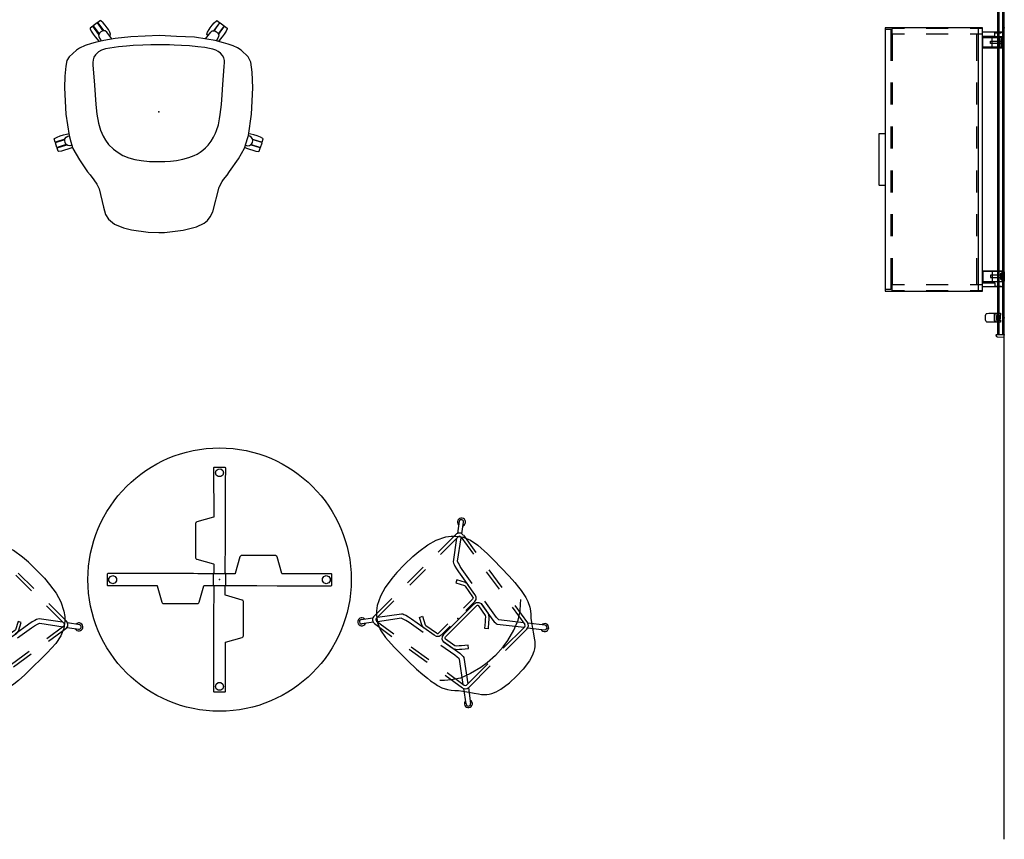
# Model space of a CAD drawing. Units: inches. Extents: x 0 to 394, y 0 to 247.
# Drawn here: x 259 to 394, y 0 to 113 of the extents above; entities that cross this region are included whole.
import ezdxf

# ---------------------------------------------------------------- set-up
doc = ezdxf.new("R2010")
doc.units = ezdxf.units.IN
doc.header["$MEASUREMENT"] = 0
for name, color, linetype in [('DISPLAY', 5, 'Continuous'), ('SEAT', 5, 'Continuous'), ('STORAGE', 4, 'Continuous'), ('TABLE', 6, 'Continuous')]:
    doc.layers.add(name, color=color, linetype=linetype)

# ---------------------------------------------------------------- blocks, each defined once
blk = doc.blocks.new('udt3cs_36lx_0p')
at = {"layer": 'TABLE'}
for p, q in [((-0.76, 15.35), (-0.84, 15.28)), ((-0.84, 15.28), (-0.81, 15.26)), ((-0.81, 15.26), (-0.81, 13.94)), ((0.72, 15.35), (-0.76, 15.35)), ((0.76, 15.35), (0.72, 15.35)), ((0.77, 15.34), (0.76, 15.35)), ((0.81, 15.3), (0.77, 15.34)), ((0.84, 15.28), (0.81, 15.3)), ((0.83, 13.29), (0.84, 15.26)), ((0.84, 15.26), (0.84, 15.28)), ((-0.81, 13.94), (-0.8, 9.67)), ((0.83, 9.58), (0.83, 13.29)), ((-0.8, 9.67), (-0.8, 8.55)), ((0.83, 7.88), (0.83, 9.58)), ((-0.83, 8.54), (-3.1, 7.89)), ((-0.8, 8.55), (-0.83, 8.54)), ((-3.25, 7.77), (-3.28, 7.7)), ((-3.28, 7.7), (-3.28, 7.65)), ((-3.28, 7.65), (-3.28, 3.14)), ((-3.23, 7.81), (-3.25, 7.77)), ((-3.16, 7.86), (-3.23, 7.81)), ((-3.1, 7.89), (-3.16, 7.86)), ((0.82, 5.08), (0.83, 7.88)), ((0.82, 3.55), (0.82, 5.08)), ((-3.28, 3.14), (-3.28, 3.03)), ((-3.28, 3.03), (-3.28, 2.97)), ((-3.28, 2.97), (-3.25, 2.91)), ((-3.25, 2.91), (-3.23, 2.87)), ((-3.23, 2.87), (-3.16, 2.81)), ((-3.16, 2.81), (-3.1, 2.79)), ((-3.1, 2.79), (-0.83, 2.14)), ((0.79, 2.98), (0.82, 3.55)), ((0.79, 1.93), (0.79, 2.98)), ((2.79, 3.1), (2.14, 0.83)), ((2.81, 3.16), (2.79, 3.1)), ((2.87, 3.23), (2.81, 3.16)), ((2.91, 3.25), (2.87, 3.23)), ((2.97, 3.28), (2.91, 3.25)), ((3.03, 3.28), (2.97, 3.28)), ((3.14, 3.28), (3.03, 3.28)), ((7.65, 3.28), (3.14, 3.28)), ((7.7, 3.28), (7.65, 3.28)), ((7.77, 3.25), (7.7, 3.28)), ((7.81, 3.23), (7.77, 3.25)), ((7.86, 3.16), (7.81, 3.23)), ((7.89, 3.1), (7.86, 3.16)), ((8.53, 0.83), (7.89, 3.1)), ((-0.83, 2.14), (-0.79, 2.12)), ((-0.79, 2.12), (-0.79, 2.09)), ((-0.79, 2.09), (-0.79, 1.07)), ((0.79, 1.55), (0.79, 1.93)), ((0.79, 1.41), (0.79, 1.55)), ((0.79, 1.22), (0.79, 1.41)), ((-15.3, 0.81), (-15.35, 0.77)), ((-15.35, 0.77), (-15.35, 0.76)), ((-15.35, 0.76), (-15.35, 0.72)), ((-15.35, 0.72), (-15.35, -0.76)), ((-15.28, 0.84), (-15.3, 0.81)), ((-15.26, 0.84), (-15.28, 0.84)), ((-13.29, 0.84), (-15.26, 0.84)), ((-9.58, 0.83), (-13.29, 0.84)), ((-7.88, 0.83), (-9.58, 0.83)), ((-5.08, 0.82), (-7.88, 0.83)), ((-3.55, 0.82), (-5.08, 0.82)), ((-2.98, 0.79), (-3.55, 0.82)), ((-1.93, 0.79), (-2.98, 0.79)), ((-1.55, 0.79), (-1.93, 0.79)), ((-1.41, 0.79), (-1.55, 0.79)), ((-1.22, 0.79), (-1.41, 0.79)), ((-0.85, 0.79), (-1.22, 0.79)), ((-0.82, 0.85), (-0.85, 0.82)), ((-0.85, 0.82), (-0.85, 0.79)), ((-0.79, 0.85), (-0.82, 0.85)), ((-0.79, 1.07), (-0.79, 0.85)), ((0.79, 0.85), (0.79, 1.22)), ((0.82, 0.85), (0.79, 0.85)), ((0.85, 0.82), (0.82, 0.85)), ((0.85, 0.79), (0.85, 0.82)), ((1.07, 0.79), (0.85, 0.79)), ((2.09, 0.78), (1.07, 0.79)), ((2.12, 0.79), (2.09, 0.78)), ((2.14, 0.83), (2.12, 0.79)), ((8.55, 0.8), (8.53, 0.83)), ((9.67, 0.8), (8.55, 0.8)), ((13.94, 0.81), (9.67, 0.8)), ((15.25, 0.81), (13.94, 0.81)), ((15.28, 0.84), (15.25, 0.81)), ((15.35, 0.76), (15.28, 0.84)), ((15.35, -0.72), (15.35, 0.76)), ((-15.35, -0.76), (-15.28, -0.84)), ((-15.28, -0.84), (-15.26, -0.81)), ((-15.26, -0.81), (-13.95, -0.81)), ((-13.95, -0.81), (-9.67, -0.8)), ((-9.67, -0.8), (-8.55, -0.8)), ((-8.55, -0.8), (-8.54, -0.83)), ((-8.54, -0.83), (-7.89, -3.1)), ((-2.79, -3.1), (-2.14, -0.83)), ((-2.14, -0.83), (-2.12, -0.79)), ((-2.12, -0.79), (-2.09, -0.78)), ((-2.09, -0.78), (-1.07, -0.79)), ((-1.07, -0.79), (-0.85, -0.79)), ((-0.85, -0.79), (-0.85, -0.82)), ((-0.85, -0.82), (-0.82, -0.85)), ((-0.82, -0.85), (-0.79, -0.85)), ((-0.79, -0.85), (-0.79, -1.22)), ((-0.79, -1.22), (-0.79, -1.41)), ((0.78, -2.09), (0.79, -1.07)), ((0.79, -0.85), (0.82, -0.85)), ((0.79, -1.07), (0.79, -0.85)), ((0.82, -0.85), (0.85, -0.82)), ((0.85, -0.79), (1.22, -0.79)), ((0.85, -0.82), (0.85, -0.79)), ((1.22, -0.79), (1.4, -0.79)), ((1.4, -0.79), (1.55, -0.79)), ((1.55, -0.79), (1.93, -0.79)), ((1.93, -0.79), (2.98, -0.79)), ((2.98, -0.79), (3.55, -0.82)), ((3.55, -0.82), (5.08, -0.82)), ((5.08, -0.82), (7.88, -0.83)), ((7.88, -0.83), (9.57, -0.83)), ((9.57, -0.83), (13.29, -0.84)), ((13.29, -0.84), (15.25, -0.84)), ((15.25, -0.84), (15.28, -0.84)), ((15.28, -0.84), (15.3, -0.81)), ((15.3, -0.81), (15.34, -0.77)), ((15.34, -0.77), (15.35, -0.76)), ((15.35, -0.76), (15.35, -0.72)), ((-0.79, -1.41), (-0.79, -1.55)), ((-0.79, -1.55), (-0.79, -1.93)), ((-0.79, -1.93), (-0.79, -2.98)), ((0.79, -2.12), (0.78, -2.09)), ((0.83, -2.14), (0.79, -2.12)), ((3.1, -2.79), (0.83, -2.14)), ((-7.89, -3.1), (-7.86, -3.16)), ((-7.86, -3.16), (-7.81, -3.23)), ((-7.81, -3.23), (-7.77, -3.25)), ((-7.77, -3.25), (-7.7, -3.28)), ((-7.7, -3.28), (-7.65, -3.28)), ((-7.65, -3.28), (-3.14, -3.28)), ((-3.14, -3.28), (-3.03, -3.28)), ((-3.03, -3.28), (-2.98, -3.28)), ((-2.98, -3.28), (-2.91, -3.25)), ((-2.91, -3.25), (-2.87, -3.23)), ((-2.87, -3.23), (-2.81, -3.16)), ((-2.81, -3.16), (-2.79, -3.1)), ((-0.82, -3.55), (-0.83, -5.08)), ((-0.79, -2.98), (-0.82, -3.55)), ((3.16, -2.81), (3.1, -2.79)), ((3.23, -2.87), (3.16, -2.81)), ((3.25, -2.91), (3.23, -2.87)), ((3.28, -2.97), (3.25, -2.91)), ((3.28, -3.03), (3.28, -2.97)), ((3.28, -3.14), (3.28, -3.03)), ((3.28, -7.65), (3.28, -3.14)), ((-0.83, -5.08), (-0.83, -7.88)), ((-0.83, -7.88), (-0.83, -9.58)), ((0.83, -8.54), (3.1, -7.89)), ((3.1, -7.89), (3.16, -7.86)), ((3.16, -7.86), (3.23, -7.81)), ((3.23, -7.81), (3.25, -7.77)), ((3.25, -7.77), (3.28, -7.7)), ((3.28, -7.7), (3.28, -7.65)), ((0.8, -8.55), (0.83, -8.54)), ((0.8, -9.67), (0.8, -8.55)), ((-0.83, -9.58), (-0.84, -13.29)), ((0.81, -13.94), (0.8, -9.67)), ((-0.84, -13.29), (-0.84, -15.26)), ((0.81, -15.26), (0.81, -13.94)), ((-0.84, -15.26), (-0.84, -15.28)), ((-0.84, -15.28), (-0.81, -15.3)), ((-0.81, -15.3), (-0.77, -15.34)), ((-0.77, -15.34), (-0.77, -15.35)), ((-0.77, -15.35), (-0.72, -15.35)), ((-0.72, -15.35), (0.76, -15.35)), ((0.76, -15.35), (0.83, -15.28)), ((0.83, -15.28), (0.81, -15.26))]:
    blk.add_line(p, q, dxfattribs=at)
for points in [[(0.17, 14.08), (-0.17, 14.08), (-0.44, 14.28), (-0.55, 14.6), (-0.44, 14.93), (-0.17, 15.12), (0.17, 15.13), (0.45, 14.93), (0.55, 14.6), (0.45, 14.28), (0.17, 14.08)], [(-14.08, 0.17), (-14.08, -0.17), (-14.28, -0.44), (-14.6, -0.55), (-14.93, -0.44), (-15.13, -0.17), (-15.13, 0.17), (-14.93, 0.45), (-14.6, 0.55), (-14.28, 0.45), (-14.08, 0.17)], [(14.08, -0.17), (14.08, 0.17), (14.28, 0.44), (14.6, 0.55), (14.93, 0.44), (15.12, 0.17), (15.12, -0.17), (14.93, -0.45), (14.6, -0.55), (14.28, -0.45), (14.08, -0.17)], [(-0.17, -14.08), (0.17, -14.08), (0.44, -14.28), (0.55, -14.6), (0.44, -14.93), (0.17, -15.12), (-0.17, -15.13), (-0.45, -14.93), (-0.55, -14.6), (-0.45, -14.28), (-0.17, -14.08)]]:
    blk.add_lwpolyline(points, dxfattribs=at)
blk.add_lwpolyline([(0.82, -0.85), (-0.82, -0.85), (-0.82, 0.85), (0.82, 0.85)], close=True, dxfattribs=at)
blk.add_circle((0, 0), 18, dxfattribs=at)
blk.add_point((0, 0), dxfattribs=at)
blk = doc.blocks.new('gexrl_48_0p')
at = {"layer": 'DISPLAY'}
for p, q in [((0, -0.93), (0, 0)), ((49, 0), (0, 0)), ((49, 0), (49, -0.93)), ((49, -0.2), (0, -0.2)), ((49, -0.7), (0, -0.7)), ((0, -0.93), (49, -0.93))]:
    blk.add_line(p, q, dxfattribs=at)
for p in [(0, 0), (49, 0)]:
    blk.add_point(p, dxfattribs=at)
blk = doc.blocks.new('gexrec_4_1p')
at = {"layer": 'DISPLAY'}
for p, q in [((0, 0), (0, -1.14)), ((0.35, 0), (0, 0)), ((0, -1.14), (0.16, -1.13)), ((0.16, -1.13), (0.2, -1.12)), ((0.2, -1.12), (0.22, -1.1)), ((0.22, -1.1), (0.25, -1.07)), ((0.25, -1.07), (0.27, -1.04)), ((0.27, -1.04), (0.29, -0.99)), ((0.29, -0.99), (0.3, -0.94)), ((0.3, -0.94), (0.35, 0))]:
    blk.add_line(p, q, dxfattribs=at)
blk.add_point((0, 0), dxfattribs=at)
blk = doc.blocks.new('gexrec_4_3p')
at = {"layer": 'DISPLAY'}
for p, q in [((0, 0), (0, -1.14)), ((0.35, 0), (0, 0)), ((0, -1.14), (0.16, -1.13)), ((0.16, -1.13), (0.2, -1.12)), ((0.2, -1.12), (0.22, -1.1)), ((0.22, -1.1), (0.25, -1.07)), ((0.25, -1.07), (0.27, -1.04)), ((0.27, -1.04), (0.29, -0.99)), ((0.29, -0.99), (0.3, -0.94)), ((0.3, -0.94), (0.35, 0))]:
    blk.add_line(p, q, dxfattribs=at)
blk.add_point((0, 0), dxfattribs=at)
blk = doc.blocks.new('gexrc_8_0p')
at = {"layer": 'DISPLAY'}
for p, q in [((-0.6, -0.53), (-0.35, -0.52)), ((-0.6, -2.1), (-0.6, -0.53)), ((-0.6, -1.34), (-0.39, -1.37)), ((-0.59, -1.14), (-0.09, -1.12)), ((-0.35, -0.52), (-0.35, -0.58)), ((-0.35, -0.58), (0, -0.57)), ((-0.09, -1.12), (0.12, -1.13)), ((0, -0.57), (0.35, -0.59)), ((0.12, -1.13), (0.6, -1.15)), ((0.35, -0.59), (0.35, -0.52)), ((0.35, -0.52), (0.6, -0.53)), ((0.49, -1.35), (0.6, -1.33)), ((0.6, -0.53), (0.6, -2.05)), ((-0.59, -2.35), (-0.6, -2.1)), ((-0.57, -2.42), (-0.59, -2.35)), ((-0.53, -2.48), (-0.57, -2.42)), ((-0.43, -2.52), (-0.53, -2.48)), ((-0.31, -2.55), (-0.43, -2.52)), ((-0.39, -1.37), (-0.21, -1.38)), ((-0.13, -2.56), (-0.31, -2.55)), ((-0.21, -1.38), (0.01, -1.39)), ((0.03, -2.56), (-0.13, -2.56)), ((0.01, -1.39), (0.21, -1.38)), ((0.29, -2.55), (0.03, -2.56)), ((0.21, -1.38), (0.36, -1.37)), ((0.44, -2.52), (0.29, -2.55)), ((0.36, -1.37), (0.49, -1.35)), ((0.52, -2.49), (0.44, -2.52)), ((0.57, -2.43), (0.52, -2.49)), ((0.6, -2.37), (0.57, -2.43)), ((0.6, -2.05), (0.6, -2.37))]:
    blk.add_line(p, q, dxfattribs=at)
blk.add_point((0, 0), dxfattribs=at)
blk = doc.blocks.new('gexstw_k3612alw_0p')
at = {"layer": 'STORAGE'}
for p, q in [((0.619, -0.045), (0.599, -0.066)), ((0.599, -0.066), (0.599, -2.97)), ((0.651, -0.372), (0.619, -0.045)), ((0.681, -0.467), (0.651, -0.372)), ((0.681, -1.291), (0.681, -0.467)), ((1.15, -1.291), (0.681, -1.291)), ((1.15, -2.97), (1.15, -1.291)), ((1.25, -0.253), (1.25, -2.97)), ((1.326, -0.253), (1.25, -0.253)), ((1.326, -2.924), (1.326, -0.253)), ((1.327, -0.31), (1.387, -0.25)), ((1.327, -1.59), (1.327, -0.31)), ((1.327, -0.722), (2.673, -0.722)), ((1.327, -0.873), (2.673, -0.873)), ((2.631, -0.004), (1.369, -0.004)), ((1.369, -0.004), (1.369, -0.283)), ((1.369, -0.283), (2.631, -0.283)), ((1.387, -0.25), (2.613, -0.25)), ((1.563, -0.283), (1.563, -0.473)), ((1.563, -0.473), (2.438, -0.473)), ((1.842, -1.88), (1.842, -0.473)), ((2.156, -0.473), (2.156, -1.88)), ((2.438, -0.473), (2.438, -0.282)), ((2.613, -0.25), (2.673, -0.31)), ((2.631, -0.283), (2.631, -0.004)), ((2.673, -0.31), (2.673, -1.59)), ((2.75, -0.255), (2.674, -0.255)), ((2.674, -0.255), (2.674, -2.924)), ((2.75, -2.97), (2.75, -0.255)), ((33.251, -2.97), (33.251, -0.255)), ((33.251, -0.255), (33.327, -0.255)), ((33.327, -0.255), (33.327, -2.924)), ((33.388, -0.25), (33.328, -0.31)), ((33.328, -0.31), (33.328, -1.59)), ((34.674, -0.722), (33.328, -0.722)), ((34.674, -0.873), (33.328, -0.873)), ((33.37, -0.283), (33.37, -0.004)), ((33.37, -0.004), (34.632, -0.004)), ((34.632, -0.283), (33.37, -0.283)), ((34.614, -0.25), (33.388, -0.25)), ((33.563, -0.473), (33.563, -0.282)), ((34.438, -0.473), (33.563, -0.473)), ((33.845, -0.473), (33.845, -1.88)), ((34.159, -1.88), (34.159, -0.473)), ((34.438, -0.283), (34.438, -0.473)), ((34.674, -0.31), (34.614, -0.25)), ((34.632, -0.004), (34.632, -0.283)), ((34.674, -1.59), (34.674, -0.31)), ((34.675, -2.924), (34.675, -0.253)), ((34.675, -0.253), (34.751, -0.253)), ((34.751, -0.253), (34.751, -2.97)), ((34.851, -2.97), (34.851, -1.291)), ((34.851, -1.291), (35.32, -1.291)), ((35.32, -0.467), (35.35, -0.372)), ((35.32, -1.291), (35.32, -0.467)), ((35.35, -0.372), (35.382, -0.045)), ((35.382, -0.045), (35.402, -0.066)), ((35.402, -0.066), (35.402, -2.97)), ((1.387, -1.65), (1.327, -1.59)), ((2.613, -1.65), (1.387, -1.65)), ((2.156, -1.88), (1.842, -1.88)), ((2.673, -1.59), (2.613, -1.65)), ((33.328, -1.59), (33.388, -1.65)), ((33.388, -1.65), (34.614, -1.65)), ((33.845, -1.88), (34.159, -1.88)), ((34.614, -1.65), (34.674, -1.59)), ((0.599, -2.97), (0, -2.97)), ((0, -2.97), (0, -16.278)), ((36.001, -3), (0, -3)), ((0, -3.5518), (36.001, -3.5518)), ((35.915, -2.97), (0.085, -2.97)), ((0.085, -2.97), (0.085, -4.669)), ((36.001, -2.97), (0.599, -2.97)), ((0.845, -4.669), (0.845, -2.97)), ((4.4995, -3.762), (0.845, -3.762)), ((1.25, -2.97), (2.75, -2.97)), ((2.674, -2.924), (1.326, -2.924)), ((10.4995, -3.762), (7.4995, -3.762)), ((16.4995, -3.762), (13.4995, -3.762)), ((22.4995, -3.762), (19.4995, -3.762)), ((28.4995, -3.762), (25.4995, -3.762)), ((35.154, -3.762), (31.4995, -3.762)), ((34.751, -2.97), (33.251, -2.97)), ((33.327, -2.924), (34.675, -2.924)), ((35.155, -2.97), (35.155, -4.669)), ((35.915, -4.669), (35.915, -2.97)), ((36.001, -16.278), (36.001, -2.97)), ((0.085, -7.669), (0.085, -10.669)), ((0.845, -10.669), (0.845, -7.669)), ((35.155, -7.669), (35.155, -10.669)), ((35.915, -10.669), (35.915, -7.669)), ((0.085, -13.669), (0.085, -15.368)), ((0.845, -15.368), (0.845, -13.669)), ((35.155, -13.669), (35.155, -15.368)), ((35.915, -15.368), (35.915, -13.669)), ((0.085, -15.368), (0.845, -15.368)), ((0.21, -16.278), (0.21, -15.493)), ((0.21, -15.493), (4.5, -15.493)), ((4.5, -15.308), (0.845, -15.308)), ((10.5, -15.308), (7.5, -15.308)), ((7.5, -15.493), (10.5, -15.493)), ((16.5, -15.308), (13.5, -15.308)), ((13.5, -15.493), (16.5, -15.493)), ((22.5, -15.308), (19.5, -15.308)), ((19.5, -15.493), (22.5, -15.493)), ((28.5, -15.308), (25.5, -15.308)), ((25.5, -15.493), (28.5, -15.493)), ((35.155, -15.308), (31.5, -15.308)), ((31.5, -15.493), (35.79, -15.493)), ((35.155, -15.368), (35.915, -15.368)), ((35.79, -15.493), (35.79, -16.278)), ((0, -16.278), (36.001, -16.278)), ((14.498, -16.278), (14.498, -17.123)), ((14.498, -17.123), (14.507, -17.145)), ((14.507, -17.145), (14.528, -17.153)), ((14.528, -17.153), (21.469, -17.153)), ((21.469, -17.153), (21.491, -17.144)), ((21.491, -17.144), (21.499, -17.123)), ((21.499, -17.123), (21.499, -16.278))]:
    blk.add_line(p, q, dxfattribs=at)
blk.add_point((0, 0), dxfattribs=at)
blk = doc.blocks.new('LDWHBX_0P')
at = {"layer": 'SEAT'}
for p, q in [((7.8, 8.56), (8.74, 9.83)), ((9.26, 9.49), (8.28, 8.17)), ((-5.15, 8.26), (-5.87, 7.9)), ((-4.52, 8.46), (-5.15, 8.26)), ((-4.07, 8.56), (-4.52, 8.46)), ((-3.41, 8.69), (-4.07, 8.56)), ((-2.83, 8.75), (-3.41, 8.69)), ((-2.04, 8.85), (-2.83, 8.75)), ((-0.9, 8.9), (-2.04, 8.85)), ((0.73, 8.94), (-0.9, 8.9)), ((2.15, 8.95), (0.73, 8.94)), ((3.4, 8.96), (2.15, 8.95)), ((5.15, 8.87), (3.4, 8.96)), ((7.54, 8.57), (4.65, 8.13)), ((7.54, 8.57), (4.65, 8.13)), ((7.61, 8.14), (4.72, 7.69)), ((7.61, 8.14), (4.72, 7.69)), ((6.34, 8.63), (5.15, 8.87)), ((5.46, 5.45), (7.45, 8.12)), ((7.34, 8.21), (6.34, 8.63)), ((8.17, 7.6), (7.34, 8.21)), ((-7.72, 5.71), (-9.46, 7.01)), ((-9.06, 7.48), (-7.36, 6.23)), ((-7.04, 6.94), (-7.49, 6.57)), ((-4.25, 6.75), (-7.15, 6.3)), ((-6.67, 7.26), (-7.04, 6.94)), ((-6.29, 7.59), (-6.67, 7.26)), ((-5.87, 7.9), (-6.29, 7.59)), ((-5.31, 6.61), (-4.69, 7.32)), ((-4.69, 7.32), (-4.26, 7.79)), ((1.71, 7.7), (-1.26, 7.24)), ((1.71, 7.7), (-1.26, 7.24)), ((1.78, 7.26), (-1.19, 6.8)), ((1.78, 7.26), (-1.19, 6.8)), ((7.89, 7.64), (5.91, 5.01)), ((7.89, 4.49), (7.89, 7.9)), ((8.6, 7.15), (8.17, 7.6)), ((8.33, 4.49), (8.33, 7.9)), ((8.33, 4.49), (8.33, 7.9)), ((9.04, 6.56), (8.6, 7.15)), ((-8.8, 5.68), (-9.29, 5.33)), ((-8.16, 6.09), (-8.8, 5.68)), ((-7.49, 6.57), (-8.16, 6.09)), ((-7.72, 1.49), (-7.72, 5.63)), ((-7.28, 1.49), (-7.28, 5.63)), ((-4.37, 3.22), (-7.28, 5.4)), ((-4.19, 6.31), (-7.08, 5.86)), ((-6.91, 5.88), (-4.11, 3.79)), ((-6.55, 4.13), (-6, 5.54)), ((-6, 5.54), (-5.31, 6.61)), ((5.22, 5.36), (5.43, 5.43)), ((5.43, 5.43), (5.46, 5.45)), ((9.66, 5.35), (9.04, 6.56)), ((-10.33, 4.32), (-10.54, 4)), ((-10.14, 4.57), (-10.33, 4.32)), ((-9.9, 4.82), (-10.14, 4.57)), ((-9.65, 5.07), (-9.9, 4.82)), ((-9.29, 5.33), (-9.65, 5.07)), ((-6.95, 2.56), (-6.55, 4.13)), ((-3.28, 3.87), (-0.96, 4.26)), ((0.67, 3.93), (2.38, 4.24)), ((2, 4.76), (4.31, 5.14)), ((2.38, 4.24), (2.72, 4.2)), ((4.42, 4.54), (2.56, 4.22)), ((2.72, 4.2), (3.83, 3.64)), ((4.31, 5.14), (4.8, 5.25)), ((4.92, 4.63), (4.42, 4.54)), ((4.8, 5.25), (5.22, 5.36)), ((5.34, 4.75), (4.92, 4.63)), ((5.6, 4.84), (5.34, 4.75)), ((5.75, 4.91), (5.6, 4.84)), ((5.91, 5.01), (5.75, 4.91)), ((10.03, 4.07), (9.66, 5.35)), ((10.25, 2.57), (10.03, 4.07)), ((-10.8, 3.43), (-11, 2.68)), ((-10.54, 4), (-10.8, 3.43)), ((-4.21, 3.19), (-4.37, 3.22)), ((-4.05, 3.18), (-4.21, 3.19)), ((-4.11, 3.79), (-4.08, 3.79)), ((-4.08, 3.79), (-3.96, 3.79)), ((-3.85, 3.18), (-4.05, 3.18)), ((-3.96, 3.79), (-3.66, 3.82)), ((-3.54, 3.21), (-3.85, 3.18)), ((-3.66, 3.82), (-3.28, 3.87)), ((-3.16, 3.26), (-3.54, 3.21)), ((-3.13, 2.81), (-3.35, 2.58)), ((-0.85, 3.65), (-3.16, 3.26)), ((-2.85, 3.15), (-3.13, 2.81)), ((-2.45, 3.38), (-2.85, 3.15)), ((-2.79, 2.54), (-2.55, 2.83)), ((-2.55, 2.83), (-2.37, 2.95)), ((-0.82, 3.66), (-2.45, 3.38)), ((-2.37, 2.95), (-0.82, 3.22)), ((-0.48, 3.57), (-0.82, 3.66)), ((-0.82, 3.22), (-0.7, 3.19)), ((-0.7, 3.19), (-0.61, 3.1)), ((-0.61, 3.1), (-0.58, 2.98)), ((-0.58, 2.98), (-0.58, -2.98)), ((-0.23, 3.31), (-0.48, 3.57)), ((-0.15, 2.98), (-0.23, 3.31)), ((-0.15, -2.98), (-0.15, 2.98)), ((0, 3.25), (0.08, 3.57)), ((0, 1.5), (0, 3.25)), ((0.08, 3.57), (0.33, 3.84)), ((0.33, 3.84), (0.67, 3.93)), ((0.47, 3.37), (0.44, 3.25)), ((0.44, 3.25), (0.44, 1.5)), ((0.55, 3.46), (0.47, 3.37)), ((0.67, 3.49), (0.55, 3.46)), ((2.44, 3.8), (0.67, 3.49)), ((2.55, 3.79), (2.44, 3.8)), ((3.64, 3.25), (2.55, 3.79)), ((3.83, 3.64), (3.64, 3.25)), ((-11, 2.68), (-11.21, 1.27)), ((-7.22, -0.06), (-7.13, 1.49)), ((-7.13, 1.49), (-6.95, 2.56)), ((-3.35, 2.58), (-3.91, 1.9)), ((-3.91, 1.9), (-3.58, 1.62)), ((-3.58, 1.62), (-3, 2.3)), ((-3, 2.3), (-2.79, 2.54)), ((7.87, -1.56), (7.87, 1.44)), ((8.31, -1.56), (8.31, 1.44)), ((10.34, 1.48), (10.25, 2.57)), ((10.38, -0.06), (10.34, 1.48)), ((-11.21, 1.27), (-11.26, -0.06)), ((-11.21, -1.4), (-11.26, -0.06)), ((-7.22, -0.06), (-7.13, -1.61)), ((10.38, -0.06), (10.34, -1.61)), ((-11, -2.8), (-11.21, -1.4)), ((-7.71, -5.63), (-7.71, -1.49)), ((-7.71, -5.63), (-7.71, -1.49)), ((-7.27, -5.63), (-7.27, -1.49)), ((-7.13, -1.61), (-6.95, -2.68)), ((-6.95, -2.68), (-6.55, -4.24)), ((-3.91, -1.9), (-3.58, -1.62)), ((-3.35, -2.58), (-3.91, -1.9)), ((-3.58, -1.62), (-3, -2.3)), ((-3.13, -2.81), (-3.35, -2.58)), ((-3, -2.3), (-2.79, -2.54)), ((-2.79, -2.54), (-2.55, -2.83)), ((0, -3.25), (0, -1.5)), ((0.44, -1.5), (0.44, -3.25)), ((10.34, -1.61), (10.25, -2.69)), ((-10.8, -3.55), (-11, -2.8)), ((-10.54, -4.13), (-10.8, -3.55)), ((-4.37, -3.22), (-7.28, -5.55)), ((-6.77, -5.92), (-4.11, -3.79)), ((-4.21, -3.19), (-4.37, -3.22)), ((-4.05, -3.18), (-4.21, -3.19)), ((-4.11, -3.79), (-4.08, -3.79)), ((-4.08, -3.79), (-3.96, -3.79)), ((-3.85, -3.18), (-4.05, -3.18)), ((-3.96, -3.79), (-3.66, -3.82)), ((-3.54, -3.21), (-3.85, -3.18)), ((-3.66, -3.82), (-3.28, -3.87)), ((-3.16, -3.26), (-3.54, -3.21)), ((-3.28, -3.87), (-0.96, -4.26)), ((-0.85, -3.65), (-3.16, -3.26)), ((-2.85, -3.15), (-3.13, -2.81)), ((-2.45, -3.38), (-2.85, -3.15)), ((-2.55, -2.83), (-2.37, -2.95)), ((-0.82, -3.66), (-2.45, -3.38)), ((-2.37, -2.95), (-0.82, -3.22)), ((-0.82, -3.22), (-0.7, -3.19)), ((-0.48, -3.57), (-0.82, -3.66)), ((-0.7, -3.19), (-0.61, -3.1)), ((-0.61, -3.1), (-0.58, -2.98)), ((-0.23, -3.31), (-0.48, -3.57)), ((-0.15, -2.98), (-0.23, -3.31)), ((0, -3.25), (0.08, -3.57)), ((0.08, -3.57), (0.33, -3.84)), ((0.33, -3.84), (0.67, -3.93)), ((0.47, -3.37), (0.44, -3.25)), ((0.55, -3.46), (0.47, -3.37)), ((0.67, -3.49), (0.55, -3.46)), ((2.44, -3.8), (0.67, -3.49)), ((0.67, -3.93), (2.38, -4.24)), ((2.55, -3.79), (2.44, -3.8)), ((3.64, -3.25), (2.55, -3.79)), ((2.72, -4.2), (3.83, -3.64)), ((3.83, -3.64), (3.64, -3.25)), ((10.25, -2.69), (10.03, -4.19)), ((-10.33, -4.45), (-10.54, -4.13)), ((-10.14, -4.7), (-10.33, -4.45)), ((-9.9, -4.95), (-10.14, -4.7)), ((-9.65, -5.19), (-9.9, -4.95)), ((-9.29, -5.46), (-9.65, -5.19)), ((-6.55, -4.24), (-6, -5.65)), ((2, -4.76), (4.31, -5.14)), ((4.42, -4.54), (2.11, -4.15)), ((2.38, -4.24), (2.72, -4.2)), ((4.31, -5.14), (4.8, -5.25)), ((4.92, -4.63), (4.42, -4.54)), ((4.8, -5.25), (5.22, -5.36)), ((5.34, -4.75), (4.92, -4.63)), ((5.22, -5.36), (5.43, -5.43)), ((5.6, -4.84), (5.34, -4.75)), ((5.75, -4.91), (5.6, -4.84)), ((5.91, -5.01), (5.75, -4.91)), ((7.87, -7.6), (5.91, -5.01)), ((7.87, -7.89), (7.87, -4.48)), ((8.31, -7.89), (8.31, -4.48)), ((8.31, -7.89), (8.31, -4.48)), ((10.03, -4.19), (9.66, -5.47)), ((-7.66, -5.84), (-9.47, -7.27)), ((-8.8, -5.8), (-9.29, -5.46)), ((-9.07, -7.74), (-7.23, -6.29)), ((-8.16, -6.22), (-8.8, -5.8)), ((-7.49, -6.7), (-8.16, -6.22)), ((-7.04, -7.07), (-7.49, -6.7)), ((-4.24, -6.75), (-7.14, -6.3)), ((-4.18, -6.32), (-7.07, -5.87)), ((-6, -5.65), (-5.31, -6.73)), ((-5.31, -6.73), (-4.69, -7.43)), ((5.43, -5.43), (5.55, -5.49)), ((5.55, -5.49), (7.47, -8.11)), ((9.04, -6.69), (8.6, -7.27)), ((9.66, -5.47), (9.04, -6.69)), ((-6.67, -7.39), (-7.04, -7.07)), ((-6.29, -7.72), (-6.67, -7.39)), ((-5.87, -8.02), (-6.29, -7.72)), ((-5.15, -8.38), (-5.87, -8.02)), ((-4.69, -7.43), (-4.26, -7.91)), ((1.73, -7.67), (-1.24, -7.21)), ((1.79, -7.23), (-1.17, -6.78)), ((7.6, -8.13), (4.7, -7.68)), ((8.17, -7.73), (7.34, -8.34)), ((8.6, -7.27), (8.17, -7.73)), ((-4.52, -8.58), (-5.15, -8.38)), ((-4.07, -8.69), (-4.52, -8.58)), ((-3.41, -8.81), (-4.07, -8.69)), ((-2.83, -8.88), (-3.41, -8.81)), ((-2.04, -8.97), (-2.83, -8.88)), ((-0.9, -9.03), (-2.04, -8.97)), ((0.73, -9.06), (-0.9, -9.03)), ((2.15, -9.08), (0.73, -9.06)), ((3.4, -9.09), (2.15, -9.08)), ((5.15, -9), (3.4, -9.09)), ((7.53, -8.57), (4.64, -8.12)), ((6.34, -8.75), (5.15, -9)), ((7.34, -8.34), (6.34, -8.75)), ((7.8, -8.55), (8.74, -9.84)), ((9.26, -9.5), (8.27, -8.15))]:
    blk.add_line(p, q, dxfattribs=at)
for centre, radius, start, end in [((8.97, 9.64), 0.553, 270.313, 202.2083), ((8.99, 9.64), 0.31, 318.2753, 144.7049), ((7.65, 7.9), 0.68, 0.0004, 98.837), ((7.65, 7.9), 0.24, 0.0004, 98.837), ((-9.26, 7.24), 0.547, 357.3716, 288.754), ((-9.27, 7.25), 0.309, 47.3643, 231.7302), ((-7.04, 5.63), 0.68, 98.8059, 180.0004), ((-7.04, 5.63), 0.24, 98.8059, 180.0004), ((-7.03, -5.63), 0.68, 180, 261.1945), ((-7.03, -5.63), 0.24, 180, 261.1945), ((-9.28, -7.49), 0.547, 72.5039, 3.8863), ((-9.28, -7.51), 0.309, 128.2702, 312.6362), ((7.63, -7.89), 0.68, 261.1634, 0), ((7.63, -7.89), 0.24, 261.1634, 0), ((8.97, -9.65), 0.553, 157.7922, 89.6874), ((8.99, -9.65), 0.31, 215.2955, 29.7824)]:
    blk.add_arc(centre, radius, start, end, dxfattribs=at)
blk.add_point((0, 0), dxfattribs=at)
blk = doc.blocks.new('LSBN3H_0P')
at = {"layer": 'SEAT'}
for p, q in [((-5.43, 13.68), (-5.41, 13.74)), ((-5.38, 13.27), (-5.43, 13.68)), ((-5.41, 13.74), (-4.98, 13.89)), ((-4.98, 13.89), (-4.95, 13.86)), ((-4.95, 13.86), (-4.54, 12.57)), ((-4.91, 13.91), (-4.25, 14.13)), ((-4.91, 13.9), (-4.91, 13.91)), ((-4.5, 12.63), (-4.91, 13.9)), ((-4.25, 14.13), (-4.23, 14.12)), ((-4.23, 14.12), (-3.81, 12.83)), ((-4.17, 14.13), (-4.16, 14.16)), ((-3.75, 12.82), (-4.17, 14.13)), ((-4.16, 14.16), (-3.73, 14.29)), ((-3.73, 14.29), (-3.67, 14.25)), ((-3.67, 14.25), (-3.49, 13.9)), ((-3.49, 13.9), (-3.31, 13.46)), ((-3.31, 13.46), (-3.17, 13.03)), ((-5.28, 12.86), (-5.38, 13.27)), ((-5.14, 12.43), (-5.28, 12.86)), ((-5.05, 12.15), (-5.14, 12.43)), ((-4.88, 11.78), (-5.05, 12.15)), ((-4.66, 12.95), (-4.61, 12.97)), ((-4.65, 12.15), (-4.64, 12.41)), ((-4.56, 11.87), (-4.65, 12.15)), ((-4.64, 12.41), (-4.46, 12.69)), ((-4.46, 12.69), (-4.22, 12.81)), ((-4.22, 12.81), (-3.96, 12.85)), ((-3.26, 12.26), (-4.11, 12.02)), ((-3.96, 12.85), (-3.7, 12.82)), ((-3.93, 13.19), (-3.87, 13.21)), ((-3.7, 12.82), (-3.5, 12.66)), ((-3.5, 12.66), (-3.37, 12.44)), ((-3.37, 12.44), (-3.3, 12.25)), ((-0.33, 12.69), (-3.26, 12.26)), ((-3.17, 13.03), (-3.06, 12.62)), ((-3.06, 12.62), (-3.01, 12.37)), ((-3.01, 12.37), (-3, 12.3)), ((3.26, 12.86), (-0.33, 12.69)), ((4.86, 12.82), (3.26, 12.86)), ((6.2, 12.71), (4.86, 12.82)), ((7, 12.54), (6.2, 12.71)), ((7.5, 12.26), (7, 12.54)), ((8.42, 11.26), (7.5, 12.26)), ((-6.6, 10.84), (-8.22, 9.72)), ((-5.02, 11.72), (-6.6, 10.84)), ((-4.11, 12.02), (-5.02, 11.72)), ((-4.87, 11.77), (-4.88, 11.78)), ((8.67, 10.85), (8.42, 11.26)), ((9.04, 10.06), (8.67, 10.85)), ((-8.22, 9.72), (-8.64, 9.37)), ((9.34, 9.17), (9.04, 10.06)), ((-10.57, 8.16), (-13.07, 7.53)), ((-9.93, 8.45), (-10.57, 8.16)), ((-9.33, 8.86), (-9.93, 8.45)), ((-8.64, 9.37), (-9.33, 8.86)), ((-1.57, 8.24), (-2.54, 7.94)), ((-0.36, 8.46), (-1.57, 8.24)), ((0.97, 8.59), (-0.36, 8.46)), ((2.29, 8.68), (0.97, 8.59)), ((3.63, 8.79), (2.29, 8.68)), ((6.4, 8.99), (3.63, 8.79)), ((6.73, 9.01), (6.4, 8.99)), ((7.08, 8.96), (6.73, 9.01)), ((7.47, 8.86), (7.08, 8.96)), ((7.78, 8.65), (7.47, 8.86)), ((8.17, 8.25), (7.78, 8.65)), ((8.41, 7.81), (8.17, 8.25)), ((9.47, 8.68), (9.34, 9.17)), ((9.74, 7.51), (9.47, 8.68)), ((9.7, 8.25), (9.61, 8.15)), ((10.03, 8.1), (9.69, 7.86)), ((9.89, 8.42), (9.7, 8.25)), ((10.21, 8.69), (9.89, 8.42)), ((10.26, 8.2), (10.03, 8.1)), ((10.58, 8.96), (10.21, 8.69)), ((10.51, 8.21), (10.26, 8.2)), ((10.75, 8.09), (10.51, 8.21)), ((10.56, 8.18), (11.67, 8.99)), ((10.99, 9.21), (10.58, 8.96)), ((11.72, 8.95), (10.62, 8.15)), ((10.93, 7.89), (10.75, 8.09)), ((10.92, 8.37), (10.89, 8.42)), ((11.34, 9.38), (10.99, 9.21)), ((12.15, 8.32), (11.05, 7.51)), ((11.06, 7.59), (12.13, 8.38)), ((11.4, 9.38), (11.34, 9.38)), ((11.68, 9.02), (11.4, 9.38)), ((11.67, 8.99), (11.68, 9.02)), ((11.73, 8.95), (11.72, 8.95)), ((12.14, 8.39), (11.73, 8.95)), ((12.13, 8.38), (12.14, 8.39)), ((12.19, 8.32), (12.15, 8.32)), ((12.45, 7.95), (12.19, 8.32)), ((-14.71, 6.85), (-15.38, 6.04)), ((-14.05, 7.28), (-14.71, 6.85)), ((-13.07, 7.53), (-14.05, 7.28)), ((-4.51, 6.85), (-5.14, 6.19)), ((-3.89, 7.29), (-4.51, 6.85)), ((-3.34, 7.59), (-3.89, 7.29)), ((-2.54, 7.94), (-3.34, 7.59)), ((8.6, 7.27), (8.41, 7.81)), ((8.7, 6.68), (8.6, 7.27)), ((10.01, 5.96), (9.74, 7.51)), ((9.94, 6.39), (10.89, 7.11)), ((10.42, 6.75), (10.56, 6.57)), ((10.86, 6.68), (11.22, 6.88)), ((10.89, 7.11), (11.04, 7.33)), ((11.06, 7.66), (10.93, 7.89)), ((11.04, 7.33), (11.06, 7.66)), ((11.22, 6.88), (11.46, 7.04)), ((11.38, 7.75), (11.34, 7.8)), ((11.46, 7.04), (11.82, 7.31)), ((11.82, 7.31), (12.14, 7.59)), ((12.14, 7.59), (12.43, 7.89)), ((12.43, 7.89), (12.45, 7.95)), ((-15.38, 6.04), (-15.86, 4.8)), ((-5.6, 5.56), (-5.99, 4.89)), ((-5.14, 6.19), (-5.6, 5.56)), ((8.86, 5.51), (8.7, 6.68)), ((8.97, 4.4), (8.86, 5.51)), ((10.25, 3.79), (10.01, 5.96)), ((10.56, 6.57), (10.61, 6.57)), ((10.61, 6.57), (10.86, 6.68)), ((-15.86, 4.8), (-16.15, 3.7)), ((-6.29, 4.1), (-6.52, 3.27)), ((-5.99, 4.89), (-6.29, 4.1)), ((9.03, 3.48), (8.97, 4.4)), ((-16.15, 3.7), (-16.47, 1.45)), ((-6.52, 3.27), (-6.68, 2.38)), ((9.1, 2.16), (9.03, 3.48)), ((10.41, -0.13), (10.25, 3.79)), ((-16.47, 1.45), (-16.5, 0)), ((-6.68, 2.38), (-6.8, 1.24)), ((9.14, 1.06), (9.1, 2.16)), ((-6.8, 1.24), (-6.83, 0.39)), ((-6.83, 0.39), (-6.83, 0.01)), ((-6.83, 0.01), (-6.82, -0.82)), ((9.12, -1.46), (9.14, 1.06)), ((-16.5, 0), (-16.5, -0.8)), ((-16.5, -0.8), (-16.21, -3.35)), ((-6.82, -0.82), (-6.77, -1.63)), ((10.29, -2.44), (10.41, -0.13)), ((-6.77, -1.63), (-6.66, -2.45)), ((-6.66, -2.45), (-6.51, -3.28)), ((9.05, -3.11), (9.1, -2.1)), ((9.1, -2.1), (9.12, -1.46)), ((10.17, -4.88), (10.29, -2.44)), ((-16.21, -3.35), (-15.74, -5.18)), ((-6.51, -3.28), (-6.28, -4.11)), ((8.98, -4.23), (9.05, -3.11)), ((-15.74, -5.18), (-15.24, -6.23)), ((-6.28, -4.11), (-5.99, -4.84)), ((-5.99, -4.84), (-5.81, -5.24)), ((-5.81, -5.24), (-5.55, -5.65)), ((8.76, -6.33), (8.87, -5.37)), ((8.87, -5.37), (8.98, -4.23)), ((9.91, -6.6), (10.17, -4.88)), ((-15.24, -6.23), (-14.9, -6.68)), ((-14.9, -6.68), (-14.4, -7.05)), ((-5.55, -5.65), (-5.26, -6.04)), ((-5.26, -6.04), (-4.95, -6.4)), ((-4.95, -6.4), (-4.56, -6.76)), ((8.65, -6.96), (8.76, -6.33)), ((9.71, -7.72), (9.91, -6.6)), ((9.94, -6.39), (10.89, -7.11)), ((10.42, -6.75), (10.56, -6.57)), ((10.56, -6.57), (10.61, -6.57)), ((10.61, -6.57), (10.86, -6.68)), ((10.86, -6.68), (11.22, -6.88)), ((-14.4, -7.05), (-13.68, -7.41)), ((-13.68, -7.41), (-10.31, -8.25)), ((-4.56, -6.76), (-4.05, -7.17)), ((-4.05, -7.17), (-3.48, -7.51)), ((-3.48, -7.51), (-2.94, -7.79)), ((-2.94, -7.79), (-2.57, -7.92)), ((-2.57, -7.92), (-1.8, -8.17)), ((8.21, -8.15), (8.39, -7.83)), ((8.39, -7.83), (8.55, -7.41)), ((8.55, -7.41), (8.65, -6.96)), ((9.43, -8.86), (9.71, -7.72)), ((10.03, -8.1), (9.69, -7.86)), ((10.93, -7.89), (10.75, -8.09)), ((10.89, -7.11), (11.04, -7.33)), ((11.06, -7.66), (10.93, -7.89)), ((11.04, -7.33), (11.06, -7.66)), ((12.15, -8.32), (11.05, -7.51)), ((11.06, -7.59), (12.13, -8.38)), ((11.22, -6.88), (11.46, -7.04)), ((11.38, -7.75), (11.34, -7.8)), ((11.46, -7.04), (11.82, -7.31)), ((11.82, -7.31), (12.14, -7.59)), ((12.14, -7.59), (12.43, -7.89)), ((12.45, -7.95), (12.19, -8.32)), ((12.43, -7.89), (12.45, -7.95)), ((-10.31, -8.25), (-9.56, -8.68)), ((-9.56, -8.68), (-9.29, -8.87)), ((-9.29, -8.87), (-8.66, -9.35)), ((-8.66, -9.35), (-8.19, -9.7)), ((-1.8, -8.17), (-0.98, -8.33)), ((-0.98, -8.33), (-0.38, -8.42)), ((-0.38, -8.42), (0.97, -8.58)), ((0.97, -8.58), (2.3, -8.68)), ((2.3, -8.68), (3.72, -8.78)), ((3.72, -8.78), (6.17, -8.96)), ((6.17, -8.96), (6.7, -9)), ((6.7, -9), (6.98, -8.98)), ((6.98, -8.98), (7.34, -8.9)), ((7.34, -8.9), (7.68, -8.73)), ((7.68, -8.73), (8.01, -8.46)), ((8.01, -8.46), (8.21, -8.15)), ((9.24, -9.52), (9.43, -8.86)), ((9.7, -8.25), (9.61, -8.15)), ((9.89, -8.42), (9.7, -8.25)), ((10.21, -8.69), (9.89, -8.42)), ((10.26, -8.2), (10.03, -8.1)), ((10.58, -8.96), (10.21, -8.69)), ((10.51, -8.21), (10.26, -8.2)), ((10.75, -8.09), (10.51, -8.21)), ((10.56, -8.18), (11.67, -8.99)), ((10.99, -9.21), (10.58, -8.96)), ((11.72, -8.95), (10.62, -8.15)), ((10.92, -8.37), (10.89, -8.42)), ((11.34, -9.38), (10.99, -9.21)), ((11.4, -9.38), (11.34, -9.38)), ((11.68, -9.02), (11.4, -9.38)), ((11.67, -8.99), (11.68, -9.02)), ((11.73, -8.95), (11.72, -8.95)), ((12.14, -8.39), (11.73, -8.95)), ((12.13, -8.38), (12.14, -8.39)), ((12.19, -8.32), (12.15, -8.32)), ((-8.19, -9.7), (-6.47, -10.92)), ((8.42, -11.26), (8.72, -10.77)), ((8.72, -10.77), (8.98, -10.17)), ((8.98, -10.17), (9.24, -9.52)), ((-6.47, -10.92), (-5.01, -11.72)), ((-4.88, -11.78), (-5.05, -12.15)), ((-5.01, -11.72), (-4.28, -11.95)), ((-4.87, -11.77), (-4.88, -11.78)), ((-4.56, -11.87), (-4.65, -12.15)), ((-4.28, -11.95), (-3.65, -12.15)), ((7.49, -12.25), (8.42, -11.26)), ((-5.38, -13.27), (-5.43, -13.68)), ((-5.28, -12.86), (-5.38, -13.27)), ((-5.14, -12.43), (-5.28, -12.86)), ((-5.05, -12.15), (-5.14, -12.43)), ((-4.95, -13.86), (-4.54, -12.57)), ((-4.5, -12.63), (-4.91, -13.9)), ((-4.66, -12.95), (-4.61, -12.97)), ((-4.65, -12.15), (-4.64, -12.41)), ((-4.64, -12.41), (-4.46, -12.69)), ((-4.46, -12.69), (-4.22, -12.81)), ((-4.23, -14.12), (-3.81, -12.83)), ((-4.22, -12.81), (-3.96, -12.85)), ((-3.75, -12.82), (-4.17, -14.13)), ((-3.96, -12.85), (-3.7, -12.82)), ((-3.93, -13.19), (-3.87, -13.21)), ((-3.7, -12.82), (-3.5, -12.66)), ((-3.65, -12.15), (-3.27, -12.26)), ((-3.5, -12.66), (-3.37, -12.44)), ((-3.37, -12.44), (-3.3, -12.25)), ((-3.31, -13.46), (-3.17, -13.03)), ((-3.27, -12.26), (-0.33, -12.69)), ((-3.17, -13.03), (-3.06, -12.62)), ((-3.06, -12.62), (-3.01, -12.37)), ((-3.01, -12.37), (-3, -12.3)), ((-0.33, -12.69), (3.27, -12.86)), ((3.27, -12.86), (5.4, -12.78)), ((5.4, -12.78), (6.79, -12.62)), ((6.79, -12.62), (7.49, -12.25)), ((-5.43, -13.68), (-5.41, -13.74)), ((-5.41, -13.74), (-4.98, -13.89)), ((-4.98, -13.89), (-4.95, -13.86)), ((-4.91, -13.9), (-4.91, -13.91)), ((-4.91, -13.91), (-4.25, -14.13)), ((-4.25, -14.13), (-4.23, -14.12)), ((-4.17, -14.13), (-4.16, -14.16)), ((-4.16, -14.16), (-3.73, -14.29)), ((-3.73, -14.29), (-3.67, -14.25)), ((-3.67, -14.25), (-3.49, -13.9)), ((-3.49, -13.9), (-3.31, -13.46))]:
    blk.add_line(p, q, dxfattribs=at)
blk.add_point((0, 0), dxfattribs=at)

msp = doc.modelspace()

# ---------------------------------------------------------------- linework, layer by layer
msp.add_lwpolyline([(394.01, 0.46), (394.01, 236.93), (0, 236.47)])

# ---------------------------------------------------------------- block references
for name, p, rotation in [('gexrl_48_0p', (394.01, 118.45, 4), 270), ('LSBN3H_0P', (278.39, 99.94), 90), ('gexstw_k3612alw_0p', (394.01, 111.41, 4), 270), ('gexrc_8_0p', (394.01, 71.77, 4), 270), ('gexrec_4_1p', (394.01, 69.45, 4), 270), ('gexrec_4_3p', (394.01, 69.45, 4), 270), ('LDWHBX_0P', (254.32, 29.97), 45), ('LDWHBX_0P', (319.31, 30.67), 135)]:
    msp.add_blockref(name, p, dxfattribs=dict(rotation=rotation))
msp.add_blockref('udt3cs_36lx_0p', (286.71, 35.96))

doc.saveas('drawing.dxf')
